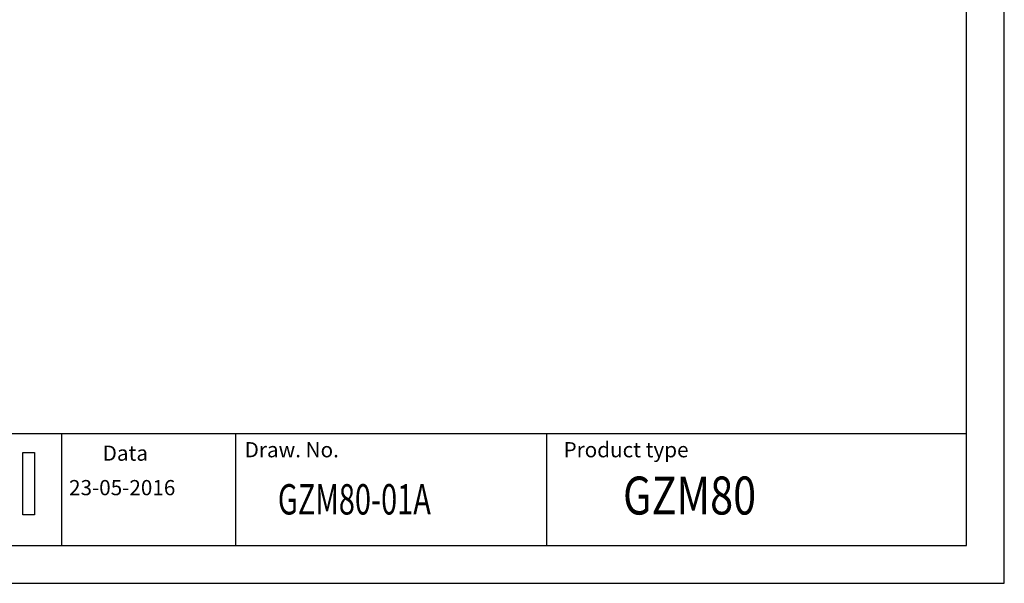
# Model space of a CAD drawing. Extents: x 486 to 688, y 0 to 297.
# Drawn here: x 558 to 688, y 0 to 74 of the extents above; entities that cross this region are included whole.
import ezdxf

# ---------------------------------------------------------------- set-up
doc = ezdxf.new("R2010")
doc.units = 0
doc.header["$LTSCALE"] = 6
doc.header["$MEASUREMENT"] = 0
doc.layers.get('0').update_dxf_attribs({"linetype": 'CONTINUOUS'})
for name, color, linetype in [('1', 3, 'CONTINUOUS'), ('2', 6, 'CONTINUOUS'), ('WY', 1, 'CONTINUOUS'), ('WYMIARY', 1, 'CONTINUOUS')]:
    doc.layers.add(name, color=color, linetype=linetype)
doc.styles.add('ITALIC', font='simplex', dxfattribs={"oblique": 15})

msp = doc.modelspace()

# ---------------------------------------------------------------- linework, layer by layer
for p, q in [((558.342, 9.015), (558.342, 17.211)), ((558.342, 17.211), (559.887, 17.211)), ((559.887, 17.211), (559.887, 9.015)), ((559.887, 9.015), (558.342, 9.015))]:
    msp.add_line(p, q)
at = {"layer": '1'}
for p, q in [((563.47, 5), (563.47, 19.69)), ((627.394, 5), (627.394, 19.69))]:
    msp.add_line(p, q, dxfattribs=at)
at = {"layer": '2'}
for p, q in [((687.672, 0), (687.672, 297)), ((687.672, 0), (687.672, 297)), ((687.672, 0), (687.672, 297)), ((682.672, 5), (682.672, 292)), ((497.672, 5), (682.672, 5))]:
    msp.add_line(p, q, dxfattribs=at)
at = {"layer": '2', "color": 6}
msp.add_line((497.672, 0), (687.672, 0), dxfattribs=at)
at = {"layer": 'WY', "color": 3, "linetype": 'CONTINUOUS'}
msp.add_line((682.672, 19.69), (497.672, 19.69), dxfattribs=at)
at = {"layer": 'WYMIARY', "color": 6}
msp.add_line((687.672, 0), (687.672, 297), dxfattribs=at)
msp.add_line((687.672, 0), (687.672, 297), dxfattribs=at)
msp.add_line((687.672, 0), (687.672, 297), dxfattribs=at)
msp.add_line((687.672, 0), (687.672, 297), dxfattribs=at)
at = {"layer": 'WYMIARY', "color": 3}
msp.add_line((586.373, 19.69), (586.373, 5), dxfattribs=at)

# ---------------------------------------------------------------- texts
at = {"layer": '1', "style": 'ITALIC', "oblique": 15}
for s, height, width, p in [('GZM80-01A', 4, 0.7, (591.935, 9.064)), ('GZM80', 5, 0.8, (637.423, 9.064))]:
    msp.add_text(s, height=height, dxfattribs=dict(at, width=width)).set_placement(p)
at = {"layer": 'WY', "style": 'ITALIC', "oblique": 15}
for s, p in [('Draw. No.', (587.562, 16.599)), ('Product type', (629.585, 16.599)), ('Data', (568.849, 16.149)), ('23-05-2016', (564.417, 11.604))]:
    msp.add_text(s, height=2, dxfattribs=at).set_placement(p)

doc.saveas('drawing.dxf')
